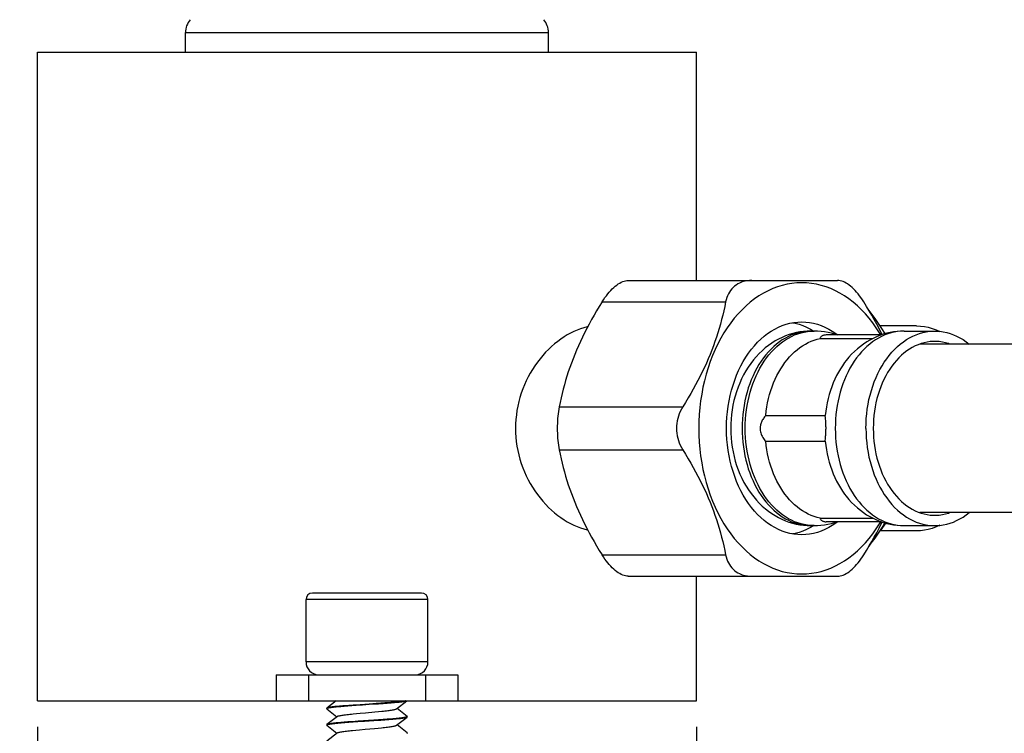
# Model space of a CAD drawing. Units: millimetres. Extents: x 10 to 714, y 5 to 402.
# Drawn here: x 70 to 89, y 211 to 225 of the extents above; entities that cross this region are included whole.
import ezdxf

# ---------------------------------------------------------------- set-up
doc = ezdxf.new("R2010")
doc.units = ezdxf.units.MM
doc.header["$LTSCALE"] = 27.377778
doc.layers.get('0').update_dxf_attribs({"linetype": 'CONTINUOUS'})
doc.layers.add('02___PRT_ALL_AXES', color=7, linetype='CONTINUOUS')
doc.styles.get("Standard").update_dxf_attribs({"font": 'txt', "width": 0.8})
doc.styles.add('TEXTSTYLE_1', font='gdt', dxfattribs={"width": 0.8})
doc.dimstyles.new('DIMSTYLE_1', dxfattribs={"dimtxt": 2.5, "dimasz": 2, "dimexe": 1, "dimexo": 0.5, "dimtad": 1, "dimlfac": 4, "dimdsep": 46, "dimtxsty": 'Standard', "dimblk": '_FILLED', "dimblk1": '_FILLED', "dimblk2": '_FILLED', "dimcen": 0.09, "dimclrt": 5, "dimazin": 2, "dimtp": 0.01, "dimtm": 0.01, "dimtfac": 1, "dimtofl": 0, "dimtmove": 0, "dimatfit": 3, "dimldrblk": '_FILLED', "dimfxl": 0, "dimtolj": 1, "dimarcsym": 0})
doc.dimstyles.new('DIMSTYLE_2', dxfattribs={"dimtxt": 2.5, "dimasz": 2, "dimexe": 1, "dimexo": 0.5, "dimtad": 1, "dimdec": 1, "dimlfac": 4, "dimdsep": 46, "dimtxsty": 'Standard', "dimblk": '_FILLED', "dimblk1": '_FILLED', "dimblk2": '_FILLED', "dimcen": 0.09, "dimclrt": 5, "dimazin": 2, "dimtp": 0.01, "dimtm": 0.01, "dimtfac": 1, "dimtdec": 1, "dimtofl": 0, "dimtmove": 0, "dimatfit": 3, "dimldrblk": '_FILLED', "dimfxl": 0, "dimtolj": 1, "dimarcsym": 0})
doc.dimstyles.new('DIMSTYLE_3', dxfattribs={"dimtxt": 2.5, "dimasz": 2, "dimexe": 1, "dimexo": 0.5, "dimtad": 1, "dimlfac": 4, "dimdsep": 46, "dimtxsty": 'Standard', "dimblk": '_FILLED', "dimblk1": '_FILLED', "dimblk2": '_FILLED', "dimcen": 0.09, "dimclrt": 5, "dimazin": 2, "dimtp": 0.01, "dimtm": 0.01, "dimtfac": 1, "dimtofl": 0, "dimtmove": 0, "dimatfit": 3, "dimldrblk": '_FILLED', "dimfxl": 0, "dimtolj": 1, "dimarcsym": 0})

# ---------------------------------------------------------------- blocks, each defined once
blk = doc.blocks.new('_FILLED')
at = {"color": 0, "linetype": 'ByBlock'}
blk.add_solid([(0, 0), (-1, 0.25), (-1, -0.25)], dxfattribs=at)
blk = doc.blocks.new('*D12')
at = {"color": 2, "linetype": 'Continuous'}
blk.add_line((79.962, 231.535), (83.78, 240.08), dxfattribs=at)
at = {"color": 2, "linetype": 'Continuous', "xscale": 2, "yscale": 2, "zscale": 2, "rotation": 245.924622325}
blk.add_blockref('_FILLED', (79.962, 231.535), dxfattribs=at)
at = {"color": 5, "linetype": 'Continuous', "insert": (78.479, 235.877), "char_height": 2.5, "width": 6, "attachment_point": 1, "rotation": 65.9246, "line_spacing_factor": 0.9}
blk.add_mtext('R32', dxfattribs=at)
blk = doc.blocks.new('*D13')
at = {"color": 2, "linetype": 'Continuous'}
for p, q in [((70.348, 210.933), (70.348, 196.943)), ((83.048, 210.933), (83.048, 196.943)), ((70.348, 197.943), (76.698, 197.943)), ((83.048, 197.943), (76.698, 197.943))]:
    blk.add_line(p, q, dxfattribs=at)
at = {"color": 2, "linetype": 'Continuous', "xscale": 2, "yscale": 2, "zscale": 2, "rotation": 180}
blk.add_blockref('_FILLED', (70.348, 197.943), dxfattribs=at)
at = {"color": 2, "linetype": 'Continuous', "xscale": 2, "yscale": 2, "zscale": 2}
blk.add_blockref('_FILLED', (83.048, 197.943), dxfattribs=at)
at = {"color": 5, "linetype": 'Continuous', "insert": (76.698, 201.068), "char_height": 2.5, "width": 11.33333, "attachment_point": 2, "line_spacing_factor": 0.9, "style": 'TEXTSTYLE_1'}
blk.add_mtext('{\\fgdt;n}\\ftxt;50.8', dxfattribs=at)
blk = doc.blocks.new('*D14')
at = {"color": 2, "linetype": 'Continuous'}
for p, q in [((69.848, 223.933), (62.939, 223.933)), ((63.939, 223.933), (63.939, 217.683)), ((63.939, 211.433), (63.939, 217.683)), ((69.848, 211.433), (62.939, 211.433))]:
    blk.add_line(p, q, dxfattribs=at)
at = {"color": 2, "linetype": 'Continuous', "xscale": 2, "yscale": 2, "zscale": 2}
for p, rotation in [((63.939, 223.933), 90), ((63.939, 211.433), 270)]:
    blk.add_blockref('_FILLED', p, dxfattribs=dict(at, rotation=rotation))
at = {"color": 5, "linetype": 'Continuous', "insert": (60.814, 217.683), "char_height": 2.5, "width": 4, "attachment_point": 2, "rotation": 90, "line_spacing_factor": 0.9}
blk.add_mtext('50', dxfattribs=at)
blk = doc.blocks.new('*D15')
at = {"color": 2, "linetype": 'Continuous'}
for p, q in [((76.198, 232.231), (56.761, 232.231)), ((57.761, 232.231), (57.761, 221.832)), ((57.761, 211.433), (57.761, 221.832)), ((69.848, 211.433), (56.761, 211.433))]:
    blk.add_line(p, q, dxfattribs=at)
at = {"color": 2, "linetype": 'Continuous', "xscale": 2, "yscale": 2, "zscale": 2}
for p, rotation in [((57.761, 232.231), 90), ((57.761, 211.433), 270)]:
    blk.add_blockref('_FILLED', p, dxfattribs=dict(at, rotation=rotation))
at = {"color": 5, "linetype": 'Continuous', "insert": (54.636, 221.832), "char_height": 2.5, "width": 8, "attachment_point": 2, "rotation": 90, "line_spacing_factor": 0.9}
blk.add_mtext('83.2', dxfattribs=at)

msp = doc.modelspace()

# ---------------------------------------------------------------- linework, layer by layer
at = {"color": 7, "linetype": 'Continuous'}
for p, q in [((73.1983, 224.3108), (80.1983, 224.3108)), ((73.1983, 223.9333), (73.1983, 224.3108)), ((80.1983, 223.9333), (80.1983, 224.3108)), ((70.3483, 223.6833), (70.3483, 223.9333)), ((70.3484, 223.9333), (83.0483, 223.9333)), ((83.0483, 223.6833), (83.0483, 223.9333)), ((84.7667, 218.4651), (84.6989, 218.4363)), ((85.2517, 218.5561), (85.3147, 218.5583)), ((85.2543, 218.5583), (85.3147, 218.5583)), ((86.6099, 218.4823), (85.5473, 218.4823)), ((87.0501, 218.5583), (87.6408, 218.5583)), ((84.7616, 218.424), (84.7036, 218.3888)), ((85.4311, 218.4153), (86.4509, 218.4153)), ((84.3831, 216.9333), (85.5322, 216.9333)), ((85.5349, 216.8889), (85.5322, 216.9333)), ((85.536, 216.873), (85.5349, 216.8889)), ((83.7088, 216.6833), (83.7107, 216.5912)), ((83.7107, 216.5912), (83.7161, 216.4995)), ((84.3831, 216.4333), (85.5322, 216.4333)), ((85.5322, 216.4333), (85.5357, 216.489)), ((84.764, 214.9777), (84.7072, 215.0167)), ((85.4311, 214.9512), (86.4508, 214.9512)), ((86.6099, 214.8842), (85.5473, 214.8842)), ((86.6897, 214.8589), (86.5978, 214.714)), ((85.3147, 214.8083), (85.2517, 214.8104)), ((85.2543, 214.8083), (85.3147, 214.8083)), ((87.0501, 214.8083), (87.6408, 214.8083)), ((81.735, 213.8333), (84.1151, 213.8333)), ((85.7685, 213.8333), (85.8017, 213.8333)), ((77.7483, 213.5083), (75.6483, 213.5083)), ((77.8733, 213.3833), (75.5233, 213.3833)), ((77.8733, 212.1833), (75.5233, 212.1833)), ((74.9483, 211.9333), (78.4483, 211.9333)), ((74.9483, 211.9333), (74.9483, 211.4333)), ((75.5733, 211.9333), (75.5733, 211.4333)), ((77.8233, 211.9333), (77.8233, 211.4333)), ((78.4483, 211.9333), (78.4483, 211.4333)), ((74.9483, 211.4333), (78.4483, 211.4333)), ((76.1062, 211.4333), (75.926, 211.2918)), ((77.2697, 211.2795), (77.4657, 211.4333)), ((75.926, 211.2784), (76.1197, 211.1264)), ((76.2597, 211.3316), (76.3319, 211.3371)), ((76.3494, 211.3434), (76.2718, 211.3376)), ((76.3319, 211.3371), (76.4091, 211.3427)), ((76.4323, 211.3493), (76.3494, 211.3434)), ((76.4091, 211.3427), (76.4898, 211.3482)), ((76.5638, 211.3582), (76.4323, 211.3493)), ((76.4898, 211.3482), (76.6144, 211.3565)), ((76.8499, 211.2192), (76.9181, 211.2256)), ((76.9621, 211.3846), (76.8762, 211.3787)), ((76.9181, 211.2256), (76.983, 211.2319)), ((76.9218, 211.3768), (77.0074, 211.3827)), ((77.0446, 211.3904), (76.9621, 211.3846)), ((77.0074, 211.3827), (77.0884, 211.3887)), ((77.1224, 211.3963), (77.0446, 211.3904)), ((77.4707, 211.1331), (77.2769, 211.2851)), ((76.1269, 211.132), (75.926, 210.9743)), ((76.531, 211.0385), (76.4091, 211.0302)), ((76.4293, 211.1812), (76.4951, 211.1875)), ((76.4322, 211.0268), (76.5193, 211.0327)), ((76.4951, 211.1875), (76.564, 211.1939)), ((76.5193, 211.0327), (76.6534, 211.0416)), ((76.833, 211.0583), (76.531, 211.0385)), ((76.6534, 211.0416), (76.8323, 211.0533)), ((76.8323, 211.0533), (76.9621, 211.0621)), ((76.9218, 211.0643), (76.833, 211.0583)), ((77.0074, 211.0702), (76.9218, 211.0643)), ((76.9621, 211.0621), (77.0446, 211.0679)), ((77.0884, 211.0762), (77.0074, 211.0702)), ((77.0446, 211.0679), (77.1224, 211.0738)), ((77.2697, 210.962), (77.4707, 211.1197)), ((77.4682, 211.1231), (77.4618, 211.1202)), ((75.926, 210.9609), (76.1197, 210.8089)), ((75.9283, 210.9709), (75.9347, 210.9738)), ((76.3319, 211.0246), (76.2597, 211.0191)), ((76.2717, 211.0151), (76.3493, 211.0209)), ((76.4091, 211.0302), (76.3319, 211.0246)), ((76.3493, 211.0209), (76.4322, 211.0268)), ((76.4207, 210.8628), (76.4862, 210.8692)), ((76.4862, 210.8692), (76.5551, 210.8755)), ((76.5551, 210.8755), (76.6624, 210.8851)), ((76.6624, 210.8851), (76.8421, 210.901)), ((76.8421, 210.901), (76.911, 210.9074)), ((76.911, 210.9074), (76.9765, 210.9138)), ((77.4707, 210.8156), (77.2769, 210.9676)), ((76.1269, 210.8145), (75.926, 210.6568))]:
    msp.add_line(p, q, dxfattribs=at)
for points in [[(86.4946, 218.7969), (86.4182, 218.8997), (86.3754, 218.9538)], [(83.636, 216.8976), (83.6458, 217.004), (83.6597, 217.1094), (83.6774, 217.2139), (83.6989, 217.3167), (83.7243, 217.4178), (83.7534, 217.5172), (83.786, 217.6139), (83.8222, 217.7082), (83.8619, 217.7998), (83.9048, 217.8882), (83.951, 217.9733), (84.0004, 218.055), (84.0526, 218.1328), (84.1076, 218.2066), (84.1654, 218.2765), (84.2255, 218.3417), (84.288, 218.4025), (84.3528, 218.4586), (84.4195, 218.5098), (84.4879, 218.556), (84.5582, 218.5971), (84.6296, 218.6329), (84.7023, 218.6634), (84.7763, 218.6885), (84.8508, 218.708), (84.9258, 218.722), (85.0014, 218.7304), (85.0776, 218.7333)], [(84.9008, 218.7173), (84.9508, 218.708), (85.0253, 218.6885), (85.0992, 218.6634), (85.1719, 218.6329), (85.2434, 218.5971), (85.3097, 218.5583)], [(85.0776, 218.7333), (85.1538, 218.7304), (85.2294, 218.722), (85.3043, 218.708), (85.3789, 218.6885), (85.4528, 218.6634), (85.5255, 218.6329), (85.597, 218.5971), (85.6672, 218.556), (85.7357, 218.5098), (85.7715, 218.4823)], [(86.6915, 218.497), (86.6094, 218.6295), (86.5184, 218.7636), (86.4946, 218.7969)], [(84.6989, 218.4363), (84.6318, 218.4035), (84.5655, 218.3666), (84.5003, 218.3257), (84.4367, 218.2809), (84.3748, 218.2324), (84.3148, 218.1801), (84.2567, 218.1241), (84.2006, 218.0643), (84.1468, 218.0008), (84.0955, 217.934), (84.0467, 217.8639), (84.0008, 217.7905), (83.958, 217.7146), (83.9185, 217.6365), (83.8822, 217.556), (83.8493, 217.4737), (83.8198, 217.3898), (83.7938, 217.3043), (83.7712, 217.2177), (83.7522, 217.1301), (83.7365, 217.0416), (83.7244, 216.9525), (83.7158, 216.863)], [(84.7072, 218.3498), (84.764, 218.3888), (84.822, 218.424), (84.8811, 218.4551), (84.9412, 218.4823)], [(85.2543, 218.5583), (85.1913, 218.5561), (85.1283, 218.5498), (85.0657, 218.5392), (85.0034, 218.5244), (84.9418, 218.5054), (84.8808, 218.4823), (84.8207, 218.4551), (84.7616, 218.424)], [(85.2543, 218.5583), (85.1844, 218.5564), (85.1142, 218.5508), (85.044, 218.5413), (84.9741, 218.5281), (84.9045, 218.511), (84.8354, 218.49), (84.7667, 218.4651)], [(84.9412, 218.4823), (85.0022, 218.5054), (85.0638, 218.5244), (85.1261, 218.5392), (85.1887, 218.5498), (85.2517, 218.5561)], [(85.7549, 218.4823), (85.7174, 218.4953), (85.6513, 218.5145), (85.5848, 218.5303), (85.5177, 218.5425), (85.4502, 218.5513), (85.3825, 218.5565), (85.3147, 218.5583)], [(85.5473, 218.4823), (85.5321, 218.4818), (85.5177, 218.4803), (85.5045, 218.4778), (85.4925, 218.4743), (85.4816, 218.4699), (85.4717, 218.4646), (85.4629, 218.4584), (85.455, 218.4514), (85.448, 218.4436), (85.4415, 218.435), (85.4359, 218.4255), (85.4311, 218.4153)], [(87.0501, 218.5583), (86.987, 218.5561), (86.9241, 218.5498), (86.8614, 218.5392), (86.7992, 218.5244), (86.7375, 218.5054), (86.6766, 218.4823), (86.6165, 218.4551), (86.5573, 218.424), (86.4993, 218.3888), (86.4426, 218.3498), (86.3872, 218.3071), (86.3333, 218.2606), (86.281, 218.2106), (86.2305, 218.1571), (86.1819, 218.1003), (86.1352, 218.0403), (86.0905, 217.9772), (86.0481, 217.9111), (86.0079, 217.8423), (85.9701, 217.7709), (85.9347, 217.697), (85.9019, 217.6208), (85.8717, 217.5424), (85.8441, 217.4622), (85.8192, 217.3801), (85.7972, 217.2965), (85.778, 217.2115), (85.7616, 217.1253), (85.7482, 217.0381), (85.7378, 216.9501), (85.7303, 216.8615), (85.7258, 216.7725), (85.7243, 216.6833)], [(87.0501, 218.5583), (86.9832, 218.5566), (86.9161, 218.5514), (86.8491, 218.5428), (86.7824, 218.5307), (86.716, 218.5152), (86.65, 218.4961), (86.5845, 218.4735), (86.5197, 218.4474), (86.4557, 218.4178), (86.3925, 218.3846), (86.3305, 218.3479), (86.2695, 218.3076), (86.2096, 218.2636), (86.1512, 218.2161), (86.0945, 218.1652), (86.0397, 218.111), (85.9869, 218.0535), (85.9361, 217.9928)], [(86.315, 216.6833), (86.3167, 216.7771), (86.3216, 216.8703), (86.3298, 216.9627), (86.3413, 217.0547), (86.356, 217.146), (86.3739, 217.2359), (86.3949, 217.3245), (86.4191, 217.4116), (86.4463, 217.4968), (86.4764, 217.5799), (86.5095, 217.661), (86.5454, 217.7395), (86.5839, 217.8153), (86.6252, 217.8885), (86.6689, 217.9586), (86.7151, 218.0254), (86.7636, 218.0891), (86.8142, 218.1492), (86.8668, 218.2056), (86.9216, 218.2583), (86.9779, 218.3071), (87.0359, 218.3517), (87.0956, 218.3924), (87.1564, 218.4287), (87.2185, 218.4606), (87.2818, 218.4882), (87.3458, 218.5113), (87.4105, 218.5297), (87.476, 218.5437), (87.5417, 218.553), (87.6077, 218.5577), (87.6408, 218.5582)], [(87.6408, 218.5582), (87.6739, 218.5577), (87.7399, 218.553), (87.8056, 218.5437), (87.8711, 218.5297), (87.9358, 218.5113), (87.9999, 218.4882), (88.0631, 218.4606), (88.1252, 218.4287), (88.1861, 218.3924), (88.2457, 218.3517), (88.3022, 218.3083)], [(84.7036, 218.3888), (84.6468, 218.3498), (84.5914, 218.3071), (84.5375, 218.2606), (84.4853, 218.2106), (84.4348, 218.1571), (84.3861, 218.1003), (84.3394, 218.0403), (84.2948, 217.9772), (84.2523, 217.9111), (84.2122, 217.8423), (84.1744, 217.7709), (84.139, 217.697), (84.1061, 217.6208), (84.0759, 217.5424), (84.0483, 217.4622), (84.0235, 217.3801), (84.0014, 217.2965), (83.9822, 217.2115), (83.9659, 217.1253), (83.9525, 217.0381), (83.942, 216.9501), (83.9345, 216.8615), (83.93, 216.7725), (83.9285, 216.6833)], [(83.9889, 216.6833), (83.9904, 216.7725), (83.9949, 216.8615), (84.0024, 216.9501), (84.0129, 217.0381), (84.0263, 217.1253), (84.0426, 217.2115), (84.0618, 217.2965), (84.0839, 217.3801), (84.1087, 217.4622), (84.1363, 217.5424), (84.1665, 217.6208), (84.1994, 217.697), (84.2348, 217.7709), (84.2726, 217.8423), (84.3127, 217.9111), (84.3552, 217.9772), (84.3998, 218.0403), (84.4465, 218.1003), (84.4952, 218.1571), (84.5457, 218.2106), (84.5979, 218.2606), (84.6518, 218.3071), (84.7072, 218.3498)], [(84.89, 218.1086), (84.9387, 218.1553), (84.9889, 218.1986), (85.0406, 218.2385), (85.0935, 218.2749)], [(85.0935, 218.2749), (85.1476, 218.3077), (85.2027, 218.3368), (85.2588, 218.3622), (85.3156, 218.3837), (85.3731, 218.4015), (85.4311, 218.4153)], [(87.6408, 218.3582), (87.6112, 218.3577), (87.5523, 218.3536), (87.4936, 218.3453), (87.4351, 218.3328), (87.3773, 218.3163), (87.3201, 218.2957), (87.2636, 218.271), (87.2081, 218.2425), (87.1537, 218.2101), (87.1004, 218.1738), (87.0486, 218.1339), (86.9983, 218.0903), (86.9494, 218.0432), (86.9024, 217.9928), (86.8572, 217.9392), (86.8138, 217.8823), (86.7726, 217.8226), (86.7336, 217.76), (86.6967, 217.6946), (86.6622, 217.6268), (86.6302, 217.5567), (86.6006, 217.4843), (86.5737, 217.41), (86.5495, 217.334), (86.5278, 217.2561), (86.509, 217.177), (86.4931, 217.0966), (86.4799, 217.0151), (86.4696, 216.9329), (86.4623, 216.8503), (86.4579, 216.7671), (86.4564, 216.6833)], [(87.9266, 218.3083), (87.9044, 218.3163), (87.8465, 218.3328), (87.788, 218.3453), (87.7293, 218.3536), (87.6704, 218.3577), (87.6408, 218.3582)], [(84.3831, 216.9333), (84.3929, 217.0153), (84.4055, 217.0966), (84.4207, 217.177), (84.4387, 217.2563), (84.4593, 217.3342), (84.4824, 217.4107), (84.5082, 217.4856), (84.5364, 217.5586), (84.567, 217.6297), (84.6, 217.6986), (84.6353, 217.7652), (84.6727, 217.8294), (84.7123, 217.8909), (84.7539, 217.9498), (84.7975, 218.0058), (84.8429, 218.0588), (84.89, 218.1086)], [(85.9361, 217.9928), (85.903, 217.9498), (85.8614, 217.8909), (85.8218, 217.8294), (85.7843, 217.7652), (85.7491, 217.6986), (85.7161, 217.6297), (85.6854, 217.5586), (85.6572, 217.4856), (85.6315, 217.4107), (85.6083, 217.3342), (85.5877, 217.2563), (85.5698, 217.177), (85.5545, 217.0966), (85.542, 217.0153), (85.5322, 216.9333)], [(84.3831, 216.9333), (84.3711, 216.919), (84.3595, 216.9042), (84.3483, 216.8889), (84.3375, 216.873), (84.3273, 216.8567), (84.3178, 216.8399), (84.3091, 216.8228), (84.3011, 216.8053), (84.2942, 216.7877), (84.2883, 216.7698), (84.2835, 216.7518), (84.2797, 216.7341), (84.2771, 216.7168), (84.2756, 216.6999), (84.2752, 216.6833)], [(83.636, 216.4689), (83.63, 216.5761), (83.628, 216.6833), (83.63, 216.7905), (83.636, 216.8976)], [(83.7158, 216.863), (83.7106, 216.7732), (83.7088, 216.6833)], [(85.5454, 216.6833), (85.5454, 216.6999), (85.5451, 216.7168), (85.5446, 216.7341), (85.5438, 216.7518), (85.543, 216.7698), (85.542, 216.7877), (85.5409, 216.8053), (85.5396, 216.8228), (85.536, 216.873)], [(83.9285, 216.6833), (83.93, 216.594), (83.9345, 216.505), (83.942, 216.4164), (83.9525, 216.3284), (83.9659, 216.2412), (83.9822, 216.155), (84.0014, 216.07), (84.0235, 215.9864), (84.0483, 215.9044), (84.0759, 215.8241), (84.1061, 215.7458), (84.139, 215.6696), (84.1744, 215.5957), (84.2122, 215.5242), (84.2523, 215.4554), (84.2948, 215.3894), (84.3394, 215.3263), (84.3861, 215.2662), (84.4348, 215.2094), (84.4853, 215.1559), (84.5375, 215.1059), (84.5914, 215.0595), (84.6468, 215.0167), (84.7036, 214.9777)], [(84.7072, 215.0167), (84.6518, 215.0595), (84.5979, 215.1059), (84.5457, 215.1559), (84.4952, 215.2094), (84.4465, 215.2662), (84.3998, 215.3263), (84.3552, 215.3894), (84.3127, 215.4554), (84.2726, 215.5242), (84.2348, 215.5957), (84.1994, 215.6696), (84.1665, 215.7458), (84.1363, 215.8241), (84.1087, 215.9044), (84.0839, 215.9864), (84.0618, 216.07), (84.0426, 216.155), (84.0263, 216.2412), (84.0129, 216.3284), (84.0024, 216.4164), (83.9949, 216.505), (83.9904, 216.594), (83.9889, 216.6833)], [(84.2752, 216.6833), (84.2759, 216.6622), (84.2784, 216.6407), (84.2824, 216.6189), (84.2884, 216.5965), (84.2961, 216.5739), (84.3053, 216.5518), (84.3158, 216.5302), (84.3277, 216.5092), (84.3405, 216.489), (84.354, 216.4696), (84.3682, 216.451), (84.3831, 216.4333)], [(85.5357, 216.489), (85.5371, 216.5092), (85.5387, 216.5302), (85.5402, 216.5518), (85.5429, 216.5965)], [(85.5429, 216.5965), (85.544, 216.6189), (85.5448, 216.6407), (85.5453, 216.6622), (85.5454, 216.6833)], [(85.7243, 216.6833), (85.7258, 216.594), (85.7303, 216.505), (85.7378, 216.4164), (85.7482, 216.3284), (85.7616, 216.2412), (85.778, 216.155), (85.7972, 216.07), (85.8192, 215.9864), (85.8441, 215.9044), (85.8717, 215.8241), (85.9019, 215.7458), (85.9347, 215.6696), (85.9701, 215.5957), (86.0079, 215.5242), (86.0481, 215.4554), (86.0905, 215.3894), (86.1352, 215.3263), (86.1819, 215.2662), (86.2305, 215.2094), (86.281, 215.1559), (86.3333, 215.1059), (86.3872, 215.0595), (86.4426, 215.0167), (86.4993, 214.9777), (86.5573, 214.9426), (86.6165, 214.9114), (86.6766, 214.8842), (86.7375, 214.8611), (86.7992, 214.8421), (86.8614, 214.8273), (86.9241, 214.8168), (86.987, 214.8104), (87.0501, 214.8083)], [(86.315, 216.6833), (86.3167, 216.5894), (86.3216, 216.4963), (86.3298, 216.4038), (86.3413, 216.3118), (86.356, 216.2205), (86.3739, 216.1306), (86.3949, 216.0421), (86.4191, 215.9549), (86.4463, 215.8697), (86.4764, 215.7866), (86.5095, 215.7055), (86.5454, 215.627), (86.5839, 215.5512), (86.6252, 215.478), (86.6689, 215.4079), (86.7151, 215.3411), (86.7636, 215.2774), (86.8142, 215.2173), (86.8668, 215.1609), (86.9216, 215.1082), (86.9779, 215.0595), (87.0359, 215.0148), (87.0956, 214.9742), (87.1564, 214.9379), (87.2185, 214.9059), (87.2818, 214.8783), (87.3458, 214.8553), (87.4105, 214.8368), (87.476, 214.8228), (87.5417, 214.8135), (87.6077, 214.8089), (87.6408, 214.8083)], [(86.4564, 216.6833), (86.4579, 216.5994), (86.4623, 216.5162), (86.4696, 216.4336), (86.4799, 216.3514), (86.4931, 216.2699), (86.509, 216.1895), (86.5278, 216.1105), (86.5495, 216.0326), (86.5737, 215.9565), (86.6006, 215.8823), (86.6302, 215.8098), (86.6622, 215.7397), (86.6967, 215.672), (86.7336, 215.6066), (86.7726, 215.544), (86.8138, 215.4842), (86.8572, 215.4273), (86.9024, 215.3737), (86.9494, 215.3233), (86.9983, 215.2762), (87.0486, 215.2327), (87.1004, 215.1928), (87.1537, 215.1565), (87.2081, 215.1241), (87.2636, 215.0955), (87.3201, 215.0709), (87.3773, 215.0503), (87.4351, 215.0337), (87.4936, 215.0213), (87.5523, 215.0129), (87.6112, 215.0088), (87.6408, 215.0083)], [(85.0776, 214.6333), (85.0014, 214.6361), (84.9258, 214.6446), (84.8508, 214.6585), (84.7763, 214.6781), (84.7023, 214.7032), (84.6296, 214.7336), (84.5582, 214.7694), (84.4879, 214.8106), (84.4195, 214.8567), (84.3528, 214.9079), (84.288, 214.9641), (84.2255, 215.0248), (84.1654, 215.0901), (84.1076, 215.1599), (84.0526, 215.2337), (84.0004, 215.3115), (83.951, 215.3932), (83.9048, 215.4783), (83.8619, 215.5667), (83.8222, 215.6584), (83.786, 215.7526), (83.7534, 215.8494), (83.7243, 215.9487), (83.6989, 216.0498), (83.6774, 216.1526), (83.6597, 216.2571), (83.6458, 216.3626), (83.636, 216.4689)], [(83.7161, 216.4995), (83.7251, 216.4084), (83.7377, 216.3179), (83.7538, 216.2282), (83.7734, 216.1397), (83.7966, 216.0524), (83.8232, 215.9666), (83.8532, 215.8825), (83.8866, 215.8004), (83.9232, 215.7203), (83.963, 215.6426), (84.0059, 215.5675), (84.0517, 215.4951), (84.1003, 215.426), (84.1512, 215.3602), (84.2046, 215.2979), (84.26, 215.2391), (84.3173, 215.1842), (84.3763, 215.1329), (84.4372, 215.0852), (84.4999, 215.0411), (84.5641, 215.0007), (84.6295, 214.9642), (84.6958, 214.9316)], [(84.89, 215.2579), (84.8429, 215.3078), (84.7975, 215.3608), (84.7539, 215.4168), (84.7123, 215.4756), (84.6727, 215.5372), (84.6353, 215.6013), (84.6, 215.668), (84.567, 215.7369), (84.5364, 215.8079), (84.5082, 215.881), (84.4824, 215.9558), (84.4593, 216.0323), (84.4387, 216.1103), (84.4207, 216.1895), (84.4055, 216.2699), (84.3929, 216.3512), (84.3831, 216.4333)], [(85.5322, 216.4333), (85.542, 216.3512), (85.5545, 216.2699), (85.5698, 216.1895), (85.5877, 216.1103), (85.6083, 216.0323), (85.6315, 215.9558), (85.6572, 215.881), (85.6854, 215.8079), (85.7161, 215.7369), (85.7491, 215.668), (85.7843, 215.6013), (85.8218, 215.5372), (85.8614, 215.4756), (85.903, 215.4168), (85.9361, 215.3737)], [(85.0935, 215.0916), (85.0406, 215.128), (84.9889, 215.1679), (84.9387, 215.2112), (84.89, 215.2579)], [(85.9361, 215.3737), (85.9871, 215.3128), (86.04, 215.2553), (86.0947, 215.2012), (86.1511, 215.1505), (86.2091, 215.1033), (86.2685, 215.0596), (86.3291, 215.0195), (86.3908, 214.9829), (86.4536, 214.9497), (86.5174, 214.9201), (86.582, 214.8939), (86.6474, 214.8712), (86.7135, 214.852), (86.7801, 214.8363), (86.8471, 214.824), (86.9147, 214.8153), (86.9824, 214.81), (87.0501, 214.8083)], [(85.4311, 214.9512), (85.3731, 214.9651), (85.3156, 214.9828), (85.2588, 215.0044), (85.2027, 215.0297), (85.1476, 215.0588), (85.0935, 215.0916)], [(87.6408, 214.8083), (87.6739, 214.8089), (87.7399, 214.8135), (87.8056, 214.8228), (87.8711, 214.8368), (87.9358, 214.8553), (87.9999, 214.8783), (88.0631, 214.9059), (88.1252, 214.9379), (88.1861, 214.9742), (88.2457, 215.0148), (88.3022, 215.0583)], [(87.6408, 215.0083), (87.6704, 215.0088), (87.7293, 215.0129), (87.788, 215.0213), (87.8465, 215.0337), (87.9044, 215.0503), (87.9266, 215.0583)], [(84.6958, 214.9316), (84.7631, 214.9029), (84.8313, 214.8779)], [(84.7036, 214.9777), (84.7616, 214.9426), (84.8207, 214.9114), (84.8808, 214.8842)], [(85.2517, 214.8104), (85.1887, 214.8168), (85.1261, 214.8273), (85.0638, 214.8421), (85.0022, 214.8611), (84.9412, 214.8842), (84.8811, 214.9114), (84.822, 214.9426), (84.764, 214.9777)], [(84.8313, 214.8779), (84.9003, 214.8567), (84.97, 214.8393), (85.0404, 214.8258), (85.1115, 214.8161), (85.1828, 214.8102), (85.2543, 214.8083)], [(84.8808, 214.8842), (84.9418, 214.8611), (85.0034, 214.8421), (85.0657, 214.8273), (85.1283, 214.8168), (85.1913, 214.8104), (85.2543, 214.8083)], [(85.7715, 214.8842), (85.7357, 214.8567), (85.6672, 214.8106), (85.597, 214.7694), (85.5255, 214.7336), (85.4528, 214.7032), (85.3789, 214.6781), (85.3043, 214.6585), (85.2294, 214.6446), (85.1538, 214.6361), (85.0776, 214.6333)], [(85.3147, 214.8083), (85.3817, 214.81), (85.4487, 214.8151), (85.5157, 214.8237), (85.5825, 214.8358), (85.6489, 214.8513), (85.7149, 214.8704), (85.7549, 214.8842)], [(85.4311, 214.9512), (85.4359, 214.941), (85.4415, 214.9316), (85.4479, 214.9229), (85.455, 214.9151), (85.4628, 214.9082), (85.4717, 214.902), (85.4815, 214.8967), (85.4924, 214.8923), (85.5044, 214.8888), (85.5175, 214.8863), (85.5318, 214.8847), (85.5473, 214.8842)], [(86.4947, 214.5697), (86.5191, 214.604), (86.6102, 214.7383), (86.6923, 214.8709)], [(85.3097, 214.8083), (85.2434, 214.7694), (85.1719, 214.7336), (85.0992, 214.7032), (85.0253, 214.6781), (84.9508, 214.6585), (84.9008, 214.6492)], [(86.3754, 214.4127), (86.4189, 214.4677), (86.4947, 214.5697)], [(77.0884, 211.3887), (77.1265, 211.3916), (77.163, 211.3945), (77.198, 211.3974), (77.2315, 211.4003), (77.2632, 211.4033), (77.2931, 211.4062), (77.3211, 211.4092), (77.3471, 211.4121), (77.3708, 211.4151), (77.3921, 211.418), (77.411, 211.421), (77.4275, 211.4239), (77.4415, 211.4268), (77.4529, 211.4298), (77.4618, 211.4327), (77.4631, 211.4333)], [(77.447, 211.4333), (77.4402, 211.4316), (77.426, 211.4286), (77.4093, 211.4257), (77.3903, 211.4228), (77.369, 211.4199), (77.3451, 211.4169), (77.319, 211.4139), (77.2908, 211.411), (77.2606, 211.408), (77.2284, 211.4051), (77.1945, 211.4021), (77.1592, 211.3992), (77.1224, 211.3963)], [(75.926, 211.2918), (75.9245, 211.2904), (75.9233, 211.2876)], [(75.9233, 211.2826), (75.924, 211.2847), (75.9269, 211.2875)], [(75.926, 211.2784), (75.9253, 211.2791), (75.9234, 211.2819), (75.9233, 211.2826)], [(76.2718, 211.3376), (76.2353, 211.3347), (76.2001, 211.3317), (76.1663, 211.3288), (76.1341, 211.3258), (76.1039, 211.3228), (76.0756, 211.3199), (76.0494, 211.3169), (76.0256, 211.3139), (76.0042, 211.3109), (75.9853, 211.308), (75.9688, 211.305), (75.9549, 211.3021), (75.9436, 211.2992), (75.9347, 211.2963), (75.9283, 211.2934), (75.926, 211.2918)], [(75.9269, 211.2875), (75.9321, 211.2902), (75.9397, 211.293)], [(75.9397, 211.293), (75.9495, 211.2958), (75.9615, 211.2986), (75.9756, 211.3013), (75.9919, 211.3041), (76.0103, 211.3068), (76.0307, 211.3096), (76.0532, 211.3123), (76.0775, 211.3151), (76.1037, 211.3178), (76.1317, 211.3206), (76.1614, 211.3233), (76.1927, 211.3261), (76.2255, 211.3289), (76.2597, 211.3316)], [(76.8762, 211.3787), (76.7432, 211.3699), (76.5638, 211.3582)], [(76.6144, 211.3565), (76.7433, 211.3649), (76.9218, 211.3768)], [(76.983, 211.2319), (77.0138, 211.2351), (77.0433, 211.2383), (77.0715, 211.2415), (77.0982, 211.2446), (77.1234, 211.2478), (77.1468, 211.251), (77.1685, 211.2541), (77.1884, 211.2573), (77.2063, 211.2605), (77.2222, 211.2637), (77.2361, 211.2668), (77.2478, 211.27), (77.2573, 211.2732), (77.2647, 211.2764), (77.2697, 211.2795)], [(76.1269, 211.132), (76.1291, 211.1336), (76.1353, 211.1367), (76.1438, 211.1399), (76.1544, 211.1431), (76.1672, 211.1462), (76.1821, 211.1494), (76.199, 211.1526), (76.2178, 211.1558), (76.2386, 211.1589), (76.2612, 211.1621), (76.2855, 211.1653), (76.3114, 211.1685), (76.3389, 211.1716), (76.3677, 211.1748), (76.3979, 211.178), (76.4293, 211.1812)], [(76.564, 211.1939), (76.6711, 211.2034), (76.8499, 211.2192)], [(77.4618, 211.1202), (77.4529, 211.1173), (77.4415, 211.1143), (77.4275, 211.1114), (77.411, 211.1085), (77.3921, 211.1055), (77.3708, 211.1026), (77.3471, 211.0996), (77.3211, 211.0967), (77.2931, 211.0937), (77.2632, 211.0908), (77.2315, 211.0878), (77.198, 211.0849), (77.163, 211.082), (77.1265, 211.0791), (77.0884, 211.0762)], [(77.1224, 211.0738), (77.1592, 211.0767), (77.1945, 211.0796), (77.2284, 211.0826), (77.2605, 211.0855), (77.2908, 211.0885), (77.319, 211.0914), (77.3451, 211.0944), (77.3689, 211.0974), (77.3903, 211.1003), (77.4093, 211.1032), (77.4259, 211.1061), (77.4402, 211.109), (77.4519, 211.112), (77.4612, 211.1149), (77.4679, 211.1179), (77.4707, 211.1197)], [(77.4733, 211.1289), (77.4721, 211.126), (77.4682, 211.1231)], [(77.4707, 211.1331), (77.472, 211.1318), (77.4733, 211.1289)], [(77.4707, 211.1197), (77.472, 211.1209), (77.4733, 211.1239)], [(75.926, 210.9743), (75.924, 210.9722), (75.9233, 210.9701)], [(75.9233, 210.9651), (75.9245, 210.9679), (75.9283, 210.9709)], [(75.926, 210.9609), (75.9248, 210.962), (75.9233, 210.9651)], [(76.2597, 211.0191), (76.2255, 211.0164), (76.1927, 211.0136), (76.1614, 211.0108), (76.1317, 211.0081), (76.1037, 211.0053), (76.0775, 211.0026), (76.0532, 210.9998), (76.0307, 210.9971), (76.0103, 210.9943), (75.9919, 210.9916), (75.9756, 210.9888), (75.9615, 210.9861), (75.9495, 210.9833), (75.9397, 210.9805), (75.9321, 210.9777), (75.9269, 210.975), (75.926, 210.9743)], [(75.9347, 210.9738), (75.9436, 210.9767), (75.9549, 210.9796), (75.9688, 210.9825), (75.9852, 210.9855), (76.0042, 210.9884), (76.0256, 210.9914), (76.0494, 210.9944), (76.0755, 210.9973), (76.1038, 211.0003), (76.1341, 211.0033), (76.1662, 211.0063), (76.2, 211.0092), (76.2352, 211.0121), (76.2717, 211.0151)], [(76.1269, 210.8145), (76.1276, 210.815), (76.1331, 210.8182), (76.1408, 210.8214), (76.1508, 210.8246), (76.1629, 210.8277), (76.1772, 210.8309), (76.1936, 210.8341), (76.2119, 210.8373), (76.2322, 210.8405), (76.2543, 210.8437), (76.2782, 210.8469), (76.3038, 210.8501), (76.331, 210.8532), (76.3596, 210.8564), (76.3895, 210.8596), (76.4207, 210.8628)], [(76.9765, 210.9138), (77.0077, 210.917), (77.0376, 210.9202), (77.0662, 210.9233), (77.0933, 210.9265), (77.1188, 210.9297), (77.1427, 210.9329), (77.1648, 210.9361), (77.1851, 210.9393), (77.2034, 210.9425), (77.2197, 210.9456), (77.234, 210.9488), (77.2461, 210.952), (77.256, 210.9552), (77.2637, 210.9584), (77.2692, 210.9616), (77.2697, 210.962)], [(77.4733, 210.8114), (77.472, 210.8084), (77.4679, 210.8054)], [(77.4707, 210.8156), (77.472, 210.8143), (77.4733, 210.8114)]]:
    msp.add_lwpolyline(points, dxfattribs=at)
for centre, radius, start, end in [((73.5733, 224.3108), 0.375, 138.70605, 180), ((79.8233, 224.3108), 0.375, 0, 41.29395), ((75.6483, 213.3833), 0.125, 90, 180), ((77.7483, 213.3833), 0.125, 0, 90), ((75.7733, 212.1833), 0.25, 180, 267.13655), ((77.6233, 212.1833), 0.25, 272.86345, 360)]:
    msp.add_arc(centre, radius, start, end, dxfattribs=at)
at = {"layer": '02___PRT_ALL_AXES', "color": 7, "linetype": 'Continuous'}
for p, q in [((70.3483, 211.4333), (70.3483, 223.6833)), ((83.0483, 219.5333), (83.0483, 223.6833)), ((81.735, 219.5333), (85.7685, 219.5333)), ((81.2298, 219.1208), (83.6099, 219.1208)), ((87.2873, 218.6583), (86.5938, 218.6583)), ((121.5828, 218.3083), (87.3551, 218.3083)), ((80.4031, 217.0958), (82.7832, 217.0958)), ((80.4031, 216.2708), (82.7832, 216.2708)), ((122.5801, 215.0583), (87.3551, 215.0583)), ((87.2873, 214.7083), (86.5938, 214.7083)), ((81.2298, 214.2458), (83.6099, 214.2458)), ((81.735, 213.8333), (85.7685, 213.8333)), ((83.0483, 211.4333), (83.0483, 213.8333)), ((75.5233, 212.1833), (75.5233, 213.3833)), ((77.8733, 212.1833), (77.8733, 213.3833)), ((70.3483, 211.4333), (74.9483, 211.4333)), ((78.4483, 211.4333), (83.0483, 211.4333)), ((75.9233, 211.2826), (75.9233, 211.2876)), ((77.4733, 211.1239), (77.4733, 211.1289)), ((75.9233, 210.9651), (75.9233, 210.9701)), ((77.4733, 210.8064), (77.4733, 210.8114))]:
    msp.add_line(p, q, dxfattribs=at)
for points in [[(81.2298, 219.1208), (81.2566, 219.1622), (81.2839, 219.202), (81.3117, 219.2398), (81.3399, 219.2757), (81.3684, 219.3094), (81.3972, 219.3411), (81.4262, 219.3706), (81.4552, 219.3978), (81.4843, 219.4227), (81.5134, 219.4453), (81.5423, 219.4654), (81.5711, 219.4831), (81.5996, 219.4982), (81.6277, 219.5106), (81.6554, 219.5204), (81.6826, 219.5275), (81.7092, 219.5318), (81.735, 219.5333)], [(84.1151, 219.5333), (84.072, 219.5318), (84.0302, 219.5275), (83.9898, 219.5204), (83.9509, 219.5106), (83.9137, 219.4982), (83.8782, 219.4831), (83.8444, 219.4654), (83.8125, 219.4453), (83.7824, 219.4227), (83.7543, 219.3978), (83.7283, 219.3706), (83.7043, 219.3411), (83.6826, 219.3094), (83.6631, 219.2757), (83.6461, 219.2398), (83.6314, 219.202), (83.6193, 219.1622), (83.6099, 219.1208)], [(86.5998, 218.4823), (86.5772, 218.521), (86.5137, 218.6197), (86.4468, 218.7143), (86.377, 218.8041), (86.3042, 218.889), (86.2285, 218.9692), (86.1504, 219.044), (86.0698, 219.1135), (85.9868, 219.1776), (85.9019, 219.2359), (85.8151, 219.2884), (85.7265, 219.3352), (85.6366, 219.3758), (85.5454, 219.4103), (85.453, 219.4388), (85.36, 219.4609), (85.2663, 219.4768), (85.1719, 219.4863), (85.0776, 219.4895), (84.9832, 219.4863), (84.8889, 219.4768), (84.7952, 219.4609), (84.7021, 219.4388), (84.6097, 219.4103), (84.5185, 219.3758), (84.4286, 219.3352), (84.34, 219.2884), (84.2533, 219.2359), (84.1684, 219.1776), (84.0854, 219.1135)], [(86.2737, 219.1208), (86.2469, 219.1622), (86.2196, 219.202), (86.1917, 219.2398), (86.1635, 219.2757), (86.135, 219.3094), (86.1063, 219.3411), (86.0773, 219.3706), (86.0483, 219.3978), (86.0192, 219.4227), (85.9901, 219.4453), (85.9612, 219.4654), (85.9324, 219.4831), (85.9039, 219.4982), (85.8757, 219.5106), (85.848, 219.5204), (85.8208, 219.5275), (85.7943, 219.5318), (85.7685, 219.5333)], [(81.2298, 219.1208), (81.1764, 219.0342), (81.1247, 218.9483), (81.0748, 218.8628), (81.0268, 218.7781), (80.9805, 218.6938), (80.9359, 218.6098), (80.8929, 218.526), (80.8516, 218.4423), (80.8118, 218.3587), (80.7737, 218.2752), (80.7372, 218.1917), (80.7023, 218.1082), (80.669, 218.0247), (80.6374, 217.9412), (80.6073, 217.8577), (80.5788, 217.7741), (80.5518, 217.6904), (80.5264, 217.6066), (80.5024, 217.5226), (80.4799, 217.4384), (80.4587, 217.3537), (80.4388, 217.2682), (80.4203, 217.1823), (80.4031, 217.0958)], [(83.6099, 219.1208), (83.5926, 219.0342), (83.5741, 218.9483), (83.5542, 218.8628), (83.533, 218.7781), (83.5105, 218.6938), (83.4866, 218.6098), (83.4611, 218.526), (83.4341, 218.4423), (83.4056, 218.3587), (83.3755, 218.2752), (83.3439, 218.1917), (83.3106, 218.1082), (83.2757, 218.0247), (83.2392, 217.9412), (83.2011, 217.8577), (83.1613, 217.7741), (83.12, 217.6904), (83.077, 217.6066), (83.0324, 217.5226), (82.9861, 217.4384), (82.9381, 217.3537), (82.8882, 217.2682), (82.8366, 217.1823), (82.7832, 217.0958)], [(84.0854, 219.1135), (84.0048, 219.044), (83.9266, 218.9692), (83.8509, 218.889), (83.7781, 218.8041), (83.7083, 218.7143), (83.6414, 218.6197), (83.5779, 218.521), (83.5178, 218.418), (83.4612, 218.3109), (83.4083, 218.2004), (83.3592, 218.0865), (83.3138, 217.9691), (83.2726, 217.849), (83.2354, 217.7263), (83.2024, 217.601), (83.1736, 217.4739), (83.1492, 217.345), (83.1291, 217.2142), (83.1135, 217.0826), (83.1023, 216.9504), (83.0955, 216.8173), (83.0933, 216.6833)], [(86.6289, 218.4889), (86.6105, 218.5261), (86.5675, 218.6099), (86.5229, 218.6939), (86.4766, 218.7781), (86.4286, 218.8629), (86.3787, 218.9483), (86.3271, 219.0343), (86.2737, 219.1208)], [(80.9518, 218.6397), (80.9404, 218.6374), (80.876, 218.6204), (80.8118, 218.5998), (80.7481, 218.5757), (80.6848, 218.5482), (80.6218, 218.5172), (80.5593, 218.4828), (80.4974, 218.4452), (80.436, 218.404), (80.3751, 218.3594), (80.315, 218.3114), (80.256, 218.2602), (80.1982, 218.2057), (80.1418, 218.1481), (80.0871, 218.0876), (80.0342, 218.0243), (79.9834, 217.9583), (79.935, 217.8901), (79.8891, 217.8197), (79.8457, 217.7472), (79.8051, 217.6731), (79.7676, 217.5975), (79.7329, 217.5205), (79.7012, 217.4419), (79.6725, 217.3618), (79.6469, 217.2803), (79.6244, 217.1974), (79.6051, 217.1127), (79.5892, 217.0269), (79.5768, 216.9409), (79.568, 216.8553), (79.5628, 216.7698), (79.561, 216.6842), (79.5627, 216.5985), (79.5679, 216.5129), (79.5766, 216.4272), (79.5889, 216.3411), (79.6048, 216.2552), (79.6241, 216.1704), (79.6466, 216.0873), (79.6722, 216.0057), (79.7009, 215.9254), (79.7327, 215.8466), (79.7674, 215.7695), (79.805, 215.6937), (79.8456, 215.6194), (79.8891, 215.5468), (79.9351, 215.4763), (79.9836, 215.4079), (80.0346, 215.3418), (80.0875, 215.2785), (80.1422, 215.218), (80.1987, 215.1604), (80.2565, 215.1059), (80.3154, 215.0548), (80.3755, 215.0068), (80.4363, 214.9623), (80.4976, 214.9212), (80.5595, 214.8835), (80.622, 214.8492), (80.685, 214.8182), (80.7483, 214.7907), (80.812, 214.7667), (80.8762, 214.7461), (80.9405, 214.7291), (80.9518, 214.7268)], [(87.2873, 218.6583), (87.3646, 218.6552), (87.4412, 218.6462), (87.5171, 218.6313), (87.5926, 218.6105), (87.6673, 218.5837), (87.7407, 218.5513)], [(80.4031, 217.0958), (80.3954, 217.0529), (80.3886, 217.0088), (80.3826, 216.9639), (80.3775, 216.9182), (80.3733, 216.8718), (80.3701, 216.825), (80.3678, 216.7779), (80.3664, 216.7306), (80.3659, 216.6833)], [(82.7832, 217.0958), (82.7582, 217.0529), (82.7361, 217.0088), (82.7169, 216.9639), (82.7007, 216.9182), (82.6875, 216.8718), (82.6772, 216.825), (82.6699, 216.7779), (82.6655, 216.7306), (82.664, 216.6833)], [(80.3659, 216.6833), (80.3664, 216.6357), (80.3678, 216.5883), (80.3701, 216.541), (80.3734, 216.4943), (80.3776, 216.4481), (80.3826, 216.4024), (80.3886, 216.3576), (80.3954, 216.3136), (80.4031, 216.2708)], [(82.664, 216.6833), (82.6655, 216.6357), (82.6699, 216.5883), (82.6773, 216.541), (82.6876, 216.4943), (82.7008, 216.4481), (82.717, 216.4024), (82.7361, 216.3576), (82.7582, 216.3136), (82.7832, 216.2708)], [(83.0933, 216.6833), (83.0955, 216.5492), (83.1023, 216.4161), (83.1135, 216.2839), (83.1291, 216.1523), (83.1492, 216.0216), (83.1736, 215.8927), (83.2024, 215.7655), (83.2354, 215.6402), (83.2726, 215.5175), (83.3138, 215.3975), (83.3592, 215.2801), (83.4083, 215.1661), (83.4612, 215.0556), (83.5178, 214.9485), (83.5779, 214.8456), (83.6414, 214.7468), (83.7083, 214.6522), (83.7781, 214.5625), (83.8509, 214.4775), (83.9266, 214.3973), (84.0048, 214.3225), (84.0854, 214.2531), (84.1684, 214.189), (84.2533, 214.1306), (84.34, 214.0781), (84.4286, 214.0314), (84.5185, 213.9907), (84.6097, 213.9562), (84.7021, 213.9277), (84.7952, 213.9056), (84.8889, 213.8898), (84.9832, 213.8802), (85.0776, 213.877), (85.1719, 213.8802), (85.2663, 213.8898), (85.36, 213.9056), (85.453, 213.9277), (85.5454, 213.9562), (85.6366, 213.9907), (85.7265, 214.0314), (85.8151, 214.0781), (85.9019, 214.1306), (85.9868, 214.189), (86.0698, 214.2531), (86.1504, 214.3225), (86.2285, 214.3973), (86.3042, 214.4775), (86.377, 214.5625), (86.4468, 214.6522), (86.5137, 214.7468), (86.5772, 214.8456), (86.5998, 214.8842)], [(80.4031, 216.2708), (80.4203, 216.1842), (80.4389, 216.0983), (80.4587, 216.0128), (80.4799, 215.9281), (80.5024, 215.8438), (80.5264, 215.7598), (80.5519, 215.676), (80.5788, 215.5923), (80.6073, 215.5087), (80.6374, 215.4252), (80.6691, 215.3417), (80.7023, 215.2582), (80.7372, 215.1747), (80.7738, 215.0912), (80.8119, 215.0077), (80.8516, 214.9241), (80.893, 214.8404), (80.936, 214.7566), (80.9806, 214.6726), (81.0268, 214.5884), (81.0749, 214.5037), (81.1247, 214.4182), (81.1764, 214.3323), (81.2298, 214.2458)], [(82.7832, 216.2708), (82.8366, 216.1842), (82.8882, 216.0983), (82.9381, 216.0128), (82.9861, 215.9281), (83.0324, 215.8438), (83.077, 215.7598), (83.12, 215.676), (83.1614, 215.5923), (83.2011, 215.5087), (83.2392, 215.4252), (83.2758, 215.3417), (83.3107, 215.2582), (83.3439, 215.1747), (83.3756, 215.0912), (83.4057, 215.0077), (83.4342, 214.9241), (83.4611, 214.8404), (83.4866, 214.7566), (83.5106, 214.6726), (83.5331, 214.5884), (83.5542, 214.5037), (83.5741, 214.4182), (83.5926, 214.3323), (83.6099, 214.2458)], [(86.2737, 214.2458), (86.3271, 214.3323), (86.3788, 214.4183), (86.4286, 214.5037), (86.4767, 214.5885), (86.5229, 214.6727), (86.5675, 214.7567), (86.6105, 214.8405), (86.6289, 214.8776)], [(87.7407, 214.8153), (87.6673, 214.7828), (87.5926, 214.7561), (87.5171, 214.7352), (87.4412, 214.7203), (87.3646, 214.7113), (87.2873, 214.7083)], [(81.735, 213.8333), (81.7092, 213.8347), (81.6826, 213.839), (81.6554, 213.8461), (81.6277, 213.8559), (81.5996, 213.8684), (81.5711, 213.8835), (81.5423, 213.9011), (81.5134, 213.9212), (81.4843, 213.9438), (81.4552, 213.9687), (81.4262, 213.9959), (81.3972, 214.0254), (81.3684, 214.0571), (81.3399, 214.0909), (81.3117, 214.1267), (81.2839, 214.1646), (81.2566, 214.2043), (81.2298, 214.2458)], [(83.6099, 214.2458), (83.6193, 214.2043), (83.6314, 214.1646), (83.6461, 214.1267), (83.6631, 214.0909), (83.6826, 214.0571), (83.7043, 214.0254), (83.7283, 213.9959), (83.7543, 213.9687), (83.7824, 213.9438), (83.8125, 213.9212), (83.8444, 213.9011), (83.8782, 213.8835), (83.9137, 213.8684), (83.9509, 213.8559), (83.9898, 213.8461), (84.0302, 213.839), (84.072, 213.8347), (84.1151, 213.8333)], [(85.7685, 213.8333), (85.7943, 213.8347), (85.8208, 213.839), (85.848, 213.8461), (85.8757, 213.8559), (85.9039, 213.8684), (85.9324, 213.8835), (85.9612, 213.9011), (85.9901, 213.9212), (86.0192, 213.9438), (86.0483, 213.9687), (86.0773, 213.9959), (86.1063, 214.0254), (86.135, 214.0571), (86.1635, 214.0909), (86.1917, 214.1267), (86.2196, 214.1646), (86.2469, 214.2043), (86.2737, 214.2458)]]:
    msp.add_lwpolyline(points, dxfattribs=at)

# ---------------------------------------------------------------- dimensions: what is measured, and where the dimension line sits
at = {"color": 2, "linetype": 'Continuous'}
dim = msp.add_radius_dim(center=(76.6983, 224.2313), mpoint=(79.9619, 231.5353), text='R<>', dimstyle='DIMSTYLE_3', override={"dimpost": '<>'}, dxfattribs=at)
dim.commit()
dim.dimension.update_dxf_attribs({"geometry": '*D12', "text_midpoint": (80.8441, 238.1062), "dimtype": 164})
for base, p2, dimstyle, picture, middle in [((57.7606, 232.2313), (76.6983, 232.2313), 'DIMSTYLE_2', '*D15', (57.7606, 221.7698)), ((63.9394, 223.9333), (70.3483, 223.9333), 'DIMSTYLE_1', '*D14', (63.9394, 217.6833))]:
    dim = msp.add_linear_dim(base=base, p1=(70.3483, 211.4333), p2=p2, angle=90, dimstyle=dimstyle, dxfattribs=at)
    dim.commit()
    dim.dimension.update_dxf_attribs({"geometry": picture, "text_midpoint": middle, "dimtype": 160})
dim = msp.add_linear_dim(base=(70.3483, 197.9426), p1=(83.0483, 211.4333), p2=(70.3483, 211.4333), angle=180, text='%%c<>', dimstyle='DIMSTYLE_1', dxfattribs=at)
dim.commit()
dim.dimension.update_dxf_attribs({"geometry": '*D13', "text_midpoint": (76.6983, 197.9426), "dimtype": 160})

doc.saveas('drawing.dxf')
